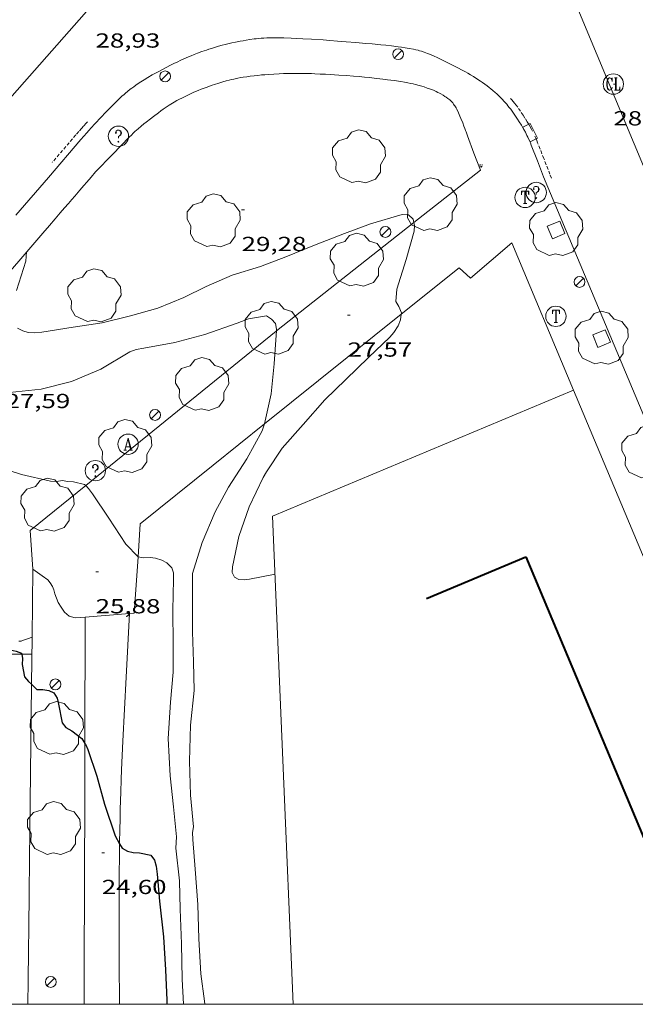
# Model space of a CAD drawing. Units: inches. Extents: x 451000 to 452018, y 4597998 to 4598513.
# Drawn here: x 451783 to 451828, y 4598000 to 4598073 of the extents above; entities that cross this region are included whole.
import ezdxf
from ezdxf.enums import TextEntityAlignment as Align

# ---------------------------------------------------------------- set-up
doc = ezdxf.new("R2010")
doc.units = ezdxf.units.IN
doc.header["$MEASUREMENT"] = 0
doc.linetypes.add('TRAZOS', pattern=[0.75, 0.5, -0.25])
doc.linetypes.add('TRAZOS2', pattern=[0.375, 0.25, -0.125])
for name, color, linetype, lineweight in [('ARBRE', 7, 'Continuous', 0), ('CAMI i PISTA FORESTAL', 7, 'Continuous', 0), ('CORBA DE NIVELL', 7, 'Continuous', 0), ('CORBA MESTRA', 7, 'Continuous', 0), ('COTA ALTIMETRICA', 7, 'Continuous', 0), ('DESGUAS I CUNETA DE OBRA', 7, 'Continuous', 0), ('EIX VIA URBANA PAVIMENTADA', 7, 'Continuous', 0), ('EMBORNAL', 7, 'Continuous', 0), ('ESCOCELL', 7, 'Continuous', 0), ('FACANA EXTERIOR', 7, 'Continuous', 0), ('FANAL', 7, 'Continuous', 0), ('FILAT', 7, 'Continuous', 0), ('JARDI', 7, 'Continuous', 0), ('LIMIT DE PAVIMENT', 7, 'Continuous', 0), ('MARC FULL', 7, 'Continuous', 0), ('MUR', 7, 'Continuous', 0), ('PARTERRE DE GESPA', 7, 'Continuous', 0), ('REBAIX DE VORERA VIANANTS', 7, 'Continuous', 0), ('REGISTRE AIGUA', 7, 'Continuous', 0), ('REGISTRE CLAVEGUERAM', 7, 'Continuous', 0), ('REGISTRE SENSE IDENTIFICAR', 7, 'Continuous', 0), ('REGISTRE TELEFON', 7, 'Continuous', 0), ('VORERA', 7, 'Continuous', 0)]:
    doc.layers.add(name, color=color, linetype=linetype, lineweight=lineweight)
for name, color, linetype in [('Identificador', 7, 'Continuous'), ('PLAQUES_CARRER', 7, 'Continuous'), ('Punt', 7, 'Continuous')]:
    doc.layers.add(name, color=color, linetype=linetype)
doc.styles.get("Standard").update_dxf_attribs({"font": 'txt.shx'})
doc.styles.add('Style-Arial', font='ARIAL.TTF')
doc.linetypes.add('filat', pattern='A,0.25,[7,dgnlstyle-mataro.shx,S=0.008,R=0,X=0,Y=0],10.25', length=10.5)

# ---------------------------------------------------------------- blocks, each defined once
blk = doc.blocks.new('BLOC_PLAQUES')
at = {"layer": 'Punt', "color": 2}
blk.add_point((0, 0), dxfattribs=at)
at = {"layer": 'Identificador', "color": 2}
blk.add_attdef('IDENTIFICADOR', text='', height=0.2, dxfattribs=at).set_placement((0, 0), align=Align.CENTER)
blk = doc.blocks.new('RCLAVC')
at = {"color": 0, "linetype": 'ByBlock', "lineweight": -2, "flags": 128}
for points in [[(-0.158, 0.43), (-0.122, 0.26), (-0.122, 0.6), (-0.158, 0.43), (-0.228, 0.544), (-0.332, 0.6), (-0.402, 0.6), (-0.508, 0.544), (-0.578, 0.43), (-0.612, 0.316), (-0.648, 0.146), (-0.648, -0.146), (-0.612, -0.316), (-0.578, -0.43), (-0.508, -0.544), (-0.402, -0.6), (-0.332, -0.6), (-0.228, -0.544), (-0.158, -0.43), (-0.122, -0.316)], [(-0.402, 0.6), (-0.472, 0.544), (-0.542, 0.43), (-0.578, 0.316), (-0.612, 0.146), (-0.612, -0.146), (-0.578, -0.316), (-0.542, -0.43), (-0.472, -0.544), (-0.402, -0.6)], [(0.122, 0.6), (0.368, 0.6)], [(0.226, 0.6), (0.226, -0.6)], [(0.262, 0.6), (0.262, -0.6)], [(0.122, -0.6), (0.648, -0.6), (0.648, -0.26), (0.612, -0.6)]]:
    blk.add_lwpolyline(points, dxfattribs=at)
at = {"color": 0, "linetype": 'ByBlock', "lineweight": -2}
blk.add_circle((-0.001401012718677521, -0.0007607361078262329), 1, dxfattribs=at)
blk = doc.blocks.new('COTA')
at = {"color": 0, "linetype": 'ByBlock', "lineweight": -2}
blk.add_line((0, 0), (0.2, 0), dxfattribs=at)
blk = doc.blocks.new('RDESCC')
at = {"color": 0, "linetype": 'ByBlock', "lineweight": -2, "flags": 128}
for points in [[(-0.24, 0.374), (-0.194, 0.316), (-0.24, 0.26), (-0.288, 0.316), (-0.288, 0.374), (-0.24, 0.486), (-0.194, 0.544), (-0.1, 0.6), (0.042, 0.6), (0.184, 0.544), (0.232, 0.486), (0.286, 0.374), (0.286, 0.26), (0.232, 0.146), (0.184, 0.09), (-0.004, -0.024), (-0.004, -0.194)], [(0.042, 0.6), (0.138, 0.544), (0.184, 0.486), (0.232, 0.374), (0.232, 0.26), (0.184, 0.146), (0.09, 0.034)], [(-0.004, -0.486), (-0.052, -0.544), (-0.004, -0.6), (0.042, -0.544), (-0.004, -0.486)]]:
    blk.add_lwpolyline(points, dxfattribs=at)
at = {"color": 0, "linetype": 'ByBlock', "lineweight": -2}
blk.add_circle((-0.001613611161708832, -0.001560736298561096), 1, dxfattribs=at)
blk = doc.blocks.new('EMBORN')
at = {"color": 0, "linetype": 'ByBlock', "lineweight": -2, "flags": 128}
blk.add_lwpolyline([(0, 0), (1.2, 0), (1.2, 0.6), (0, 0.6)], close=True, dxfattribs=at)
blk = doc.blocks.new('RTELC')
at = {"color": 0, "linetype": 'ByBlock', "lineweight": -2, "flags": 128}
for points in [[(-0.306, 0.6), (-0.354, 0.26), (-0.354, 0.6), (0.354, 0.6), (0.354, 0.26), (0.308, 0.6)], [(-0.024, 0.6), (-0.024, -0.6)], [(0.024, 0.6), (0.024, -0.6)], [(-0.166, -0.6), (0.166, -0.6)]]:
    blk.add_lwpolyline(points, dxfattribs=at)
at = {"color": 0, "linetype": 'ByBlock', "lineweight": -2}
blk.add_circle((-0.001159542858600617, -0.0002807360887527466), 1, dxfattribs=at)
blk = doc.blocks.new('ESCOSE')
at = {"color": 0, "linetype": 'ByBlock', "lineweight": -2, "flags": 128}
blk.add_lwpolyline([(-0.5, -0.5), (0.5, -0.5), (0.5, 0.5), (-0.5, 0.5)], close=True, dxfattribs=at)
blk = doc.blocks.new('ARBRE')
at = {"color": 0, "linetype": 'ByBlock', "lineweight": -2, "flags": 128}
blk.add_lwpolyline([(-0.507, -1.872), (-1.415, -1.448), (-1.697, -0.9400000000000001), (-1.675, -0.342), (-1.951, 0.138), (-1.943, 0.686), (-1.511, 1.208), (-0.871, 1.406), (-0.543, 1.846), (-0.027, 2.012), (0.541, 1.882), (0.933, 1.428), (1.495, 1.262), (1.921, 0.6940000000000001), (1.969, 0.068), (1.593, -0.562), (1.593, -1.098), (1.229, -1.618), (0.505, -1.886), (-0.049, -1.762), (-0.507, -1.872)], dxfattribs=at)
blk = doc.blocks.new('FANAL')
at = {"color": 0, "linetype": 'ByBlock', "lineweight": -2}
blk.add_line((0.283, 0.283), (-0.283, -0.283), dxfattribs=at)
blk.add_circle((0.0002620689868927002, 0.0006722288131713868), 0.40000000060146, dxfattribs=at)
blk = doc.blocks.new('RAIGUC')
at = {"color": 0, "linetype": 'ByBlock', "lineweight": -2, "flags": 128}
for points in [[(0.002, 0.6), (-0.33, -0.6)], [(0.002, 0.6), (0.332, -0.6)], [(0.002, 0.43), (0.284, -0.6)], [(-0.424, -0.6), (-0.14, -0.6)], [(-0.236, -0.26), (0.19, -0.26)], [(0.142, -0.6), (0.426, -0.6)]]:
    blk.add_lwpolyline(points, dxfattribs=at)
at = {"color": 0, "linetype": 'ByBlock', "lineweight": -2}
blk.add_circle((0.0002215649485588074, -0.001705031752586365), 1, dxfattribs=at)

msp = doc.modelspace()

# ---------------------------------------------------------------- linework, layer by layer
at = {"layer": 'CAMI i PISTA FORESTAL', "color": 7, "linetype": 'Continuous', "lineweight": 0}
for points in [[(451790.2202801096, 4598011.81441543, 24.99787584249881), (451790.2217379728, 4598011.92525318, 25.00203876310081), (451790.2367450676, 4598012.857254512, 25.03703881736481), (451790.2537512779, 4598013.672255647, 25.0660388623264), (451790.2697567125, 4598014.385256629, 25.0920389026368), (451790.3037662421, 4598015.634258308, 25.13603897085441), (451790.3347733921, 4598016.570259525, 25.1690390220176), (451790.3607787589, 4598017.272260416, 25.19303905922721), (451790.4047868092, 4598018.324261713, 25.2270391119408), (451790.4547948764, 4598019.377262967, 25.26103916465441), (451790.6948310616, 4598024.097268463, 25.40903939411361), (451790.9348654494, 4598028.793242319, 25.59603842556717)], [(451790.9348654494, 4598028.793242319, 25.59603842556717), (451790.9348670648, 4598028.793273922, 25.59603968403841)], [(451787.6611483162, 4598019.214767674, 25.02807364475214), (451787.6868588654, 4598028.529874908, 25.59001414177721)], [(451787.6868588654, 4598028.529874908, 25.59001414177721), (451787.6868600337, 4598028.530298159, 25.590039674736)], [(451787.6051661629, 4598000, 24.02339332956643), (451787.6106510005, 4598000.996256048, 24.06903731657761), (451787.6166634306, 4598002.63325854, 24.1490374406096), (451787.6507607404, 4598015.451278155, 24.80103845147041), (451787.6611483162, 4598019.214767674, 25.02807364475214)], [(451790.2006591166, 4598000, 24.54558577643883), (451790.1996504316, 4598000.392235467, 24.56003807782401), (451790.191668432, 4598002.766239209, 24.65003821736001), (451790.185684182, 4598004.843242476, 24.730038341392), (451790.1846979746, 4598006.661245301, 24.80003844992001), (451790.1887100451, 4598008.251247735, 24.86203854604481), (451790.1967206193, 4598009.643249832, 24.9160386297664), (451790.2077298703, 4598010.860251635, 24.9620387010848), (451790.2202801096, 4598011.81441543, 24.99787584249881)]]:
    msp.add_polyline3d(points, dxfattribs=at)
at = {"layer": 'CORBA DE NIVELL', "color": 30, "linetype": 'Continuous', "lineweight": 0}
for points, elevation in [([(451782.6840138614, 4598049.826369137), (451783.0830128942, 4598049.617365784), (451783.4830126797, 4598049.507362579), (451783.9590131294, 4598049.469358908), (451784.4950142867, 4598049.512354908), (451786.784020658, 4598049.884338117), (451788.9330265165, 4598050.217322328), (451791.0300337206, 4598050.738307224), (451793.0340410311, 4598051.292292878), (451794.9410498907, 4598052.070279615), (451796.6020587029, 4598052.892268286), (451798.5140680408, 4598053.732255081), (451800.5900760698, 4598054.366240312), (451802.4670843519, 4598055.074227168), (451804.5780941727, 4598055.937212489), (451806.7931041852, 4598056.804197026), (451808.7141124823, 4598057.505183537), (451811.0291212613, 4598058.189167034), (451811.5021218352, 4598058.168163411), (451811.8601199926, 4598057.852160205), (451811.908422955, 4598057.59435269)], 28.0000434112), ([(451811.908422955, 4598057.59435269), (451811.9491165265, 4598057.377158794), (451811.9231133829, 4598056.968158357), (451811.3450965302, 4598054.865159482), (451810.6350789873, 4598052.69816151), (451810.5830719565, 4598051.782160483), (451810.7840695594, 4598051.425158406), (451810.9840663336, 4598050.959156165), (451810.9695409917, 4598050.840464356)], 28.0000434112), ([(451783.3680574956, 4598055.437372645), (451783.3120522568, 4598054.758372017), (451782.6180346779, 4598052.583373911)], 28.0000434112), ([(451776.4395049597, 4598044.113449625), (451776.4669606703, 4598044.086407409), (451776.9629612572, 4598044.062403608), (451777.3839622209, 4598044.103400477), (451779.5079669403, 4598044.291384653), (451780.4929708121, 4598044.600377657), (451781.6649761194, 4598045.060369479), (451782.0929769044, 4598045.076366257), (451784.4269823287, 4598045.314348916), (451786.668990084, 4598045.878332779), (451788.8430004806, 4598046.804317718), (451790.9640134809, 4598048.08430361), (451791.4400154178, 4598048.242300243), (451792.0100171058, 4598048.348296084), (451794.2910238669, 4598048.773279435), (451796.5080317428, 4598049.358263521), (451798.8830417529, 4598050.192246793), (451799.7100455009, 4598050.517241022), (451801.0330490924, 4598050.720231298), (451801.4160478728, 4598050.481228021), (451801.7090458839, 4598050.159225299), (451801.7790428056, 4598049.739224117), (451801.772918055, 4598049.609458645)], 27.0000418608), ([(451801.772918055, 4598049.609458645), (451801.7580393966, 4598049.294223586), (451801.6090231104, 4598047.178221437), (451801.386006019, 4598044.971219707), (451800.8913381462, 4598042.762233564)], 27.0000418608), ([(451800.8913381462, 4598042.762233564), (451800.8749879119, 4598042.689220047), (451800.7179843908, 4598042.257220568), (451799.6049668983, 4598040.179225791), (451798.2519490868, 4598038.108232846), (451797.2529337135, 4598036.286237602), (451796.2969150683, 4598034.024241349), (451795.591896744, 4598031.753243176), (451795.5878804929, 4598029.612239887), (451795.5788640595, 4598027.448236601), (451795.669847341, 4598025.226232465), (451795.713831483, 4598023.127228878), (451795.4328115474, 4598020.557227025), (451795.3687914019, 4598017.915223414), (451795.4307724153, 4598015.400219044), (451795.6747551147, 4598013.070213581), (451795.5907518736, 4598012.660213583), (451795.6077479089, 4598012.134212637), (451795.7747316497, 4598009.957207995), (451795.9877122068, 4598007.35120234), (451796.0456930471, 4598004.814197967), (451796.2116737287, 4598002.234192707), (451796.462659011, 4598000.243187716), (451796.4987468992, 4598000)], 27.0000418608), ([(451777.9379080991, 4598040.059297773), (451779.7299346051, 4598039.984376292), (451780.5939345257, 4598039.797369447), (451782.996932424, 4598039.029350023), (451785.1249321343, 4598038.556333143), (451785.5829325409, 4598038.516329605), (451785.9809337118, 4598038.589326699), (451786.3979337589, 4598038.510323413), (451786.8219343707, 4598038.504320186), (451787.6429341488, 4598038.307313651), (451787.720306651, 4598038.226483418)], 26.0000403104), ([(451787.720306651, 4598038.226483418), (451787.9339322934, 4598038.003310972), (451788.2099297394, 4598037.610308269), (451789.4269180141, 4598035.816296252), (451790.6849053812, 4598033.894283729), (451791.5757245981, 4598032.969533499)], 26.0000403104), ([(451791.5757245981, 4598032.969533499), (451791.5778997321, 4598032.967275515), (451791.9788998151, 4598032.896272362), (451792.4579006563, 4598032.909268748), (451792.8649010066, 4598032.872265602), (451793.3369005396, 4598032.714261776), (451793.6878996117, 4598032.520258812), (451794.0618975132, 4598032.167255428), (451794.1838947887, 4598031.783253906), (451794.183891086, 4598031.29525315), (451794.1358738638, 4598029.035250011), (451794.1598549093, 4598026.532245947), (451794.1598393473, 4598024.481242768), (451793.9758222253, 4598022.262240724), (451793.792801698, 4598019.594237975), (451793.9437810284, 4598016.839232558), (451794.1847640873, 4598014.557227192), (451794.4107476996, 4598012.351222056), (451794.3657412411, 4598011.509221093), (451794.6247233795, 4598009.102215396), (451794.6747075763, 4598007.009211771), (451794.7666884161, 4598004.46520713), (451794.8266685995, 4598001.841202606), (451794.9201208532, 4598000)], 26.0000403104)]:
    msp.add_lwpolyline(points, dxfattribs=dict(at, elevation=elevation))
at = {"layer": 'CORBA DE NIVELL', "color": 30, "linetype": 'Continuous', "lineweight": 0, "elevation": 28.0000434112, "flags": 128}
msp.add_lwpolyline([(451810.9695409917, 4598050.840464356), (451810.9200622661, 4598050.43615584), (451810.737058568, 4598049.986156531), (451810.4220543997, 4598049.501158169), (451810.1370513325, 4598049.155159796), (451808.5470375316, 4598047.661169544), (451806.8820226205, 4598046.036179657), (451805.3400087802, 4598044.527189017), (451803.7369926602, 4598042.730198394), (451802.1969769034, 4598040.968207347), (451801.0339618828, 4598039.226213471), (451800.7949583938, 4598038.815214648), (451799.7609404775, 4598036.665219161), (451798.9989225732, 4598034.461221525), (451798.5309049123, 4598032.229221615), (451798.5109018158, 4598031.82522114), (451798.6948993696, 4598031.465219186), (451799.0068986089, 4598031.301216564), (451799.3908990374, 4598031.279213617), (451799.795900037, 4598031.328210619), (451801.6719056619, 4598031.686196941)], dxfattribs=at)
at = {"layer": 'CORBA MESTRA', "color": 30, "linetype": 'Continuous', "lineweight": 30, "elevation": 25.00003876}
for points in [[(451778.3355409954, 4598032.151191818), (451778.5938701859, 4598031.726372108), (451779.4338564649, 4598029.746362666), (451780.2758435665, 4598027.874353373), (451781.3668351209, 4598026.538343024), (451781.7048338847, 4598026.3063401), (451782.1538331088, 4598026.112336393), (451782.5838330318, 4598026.014332977), (451782.9938325066, 4598025.861329629), (451783.0077674514, 4598025.792871555)], [(451783.0077674514, 4598025.792871555), (451783.0738296487, 4598025.468328414), (451783.030826236, 4598025.027328056), (451783.2128197804, 4598024.139325297), (451783.5068175805, 4598023.789322525), (451783.727383502, 4598023.578714445)], [(451783.727383502, 4598023.578714445), (451784.12681405, 4598023.197316902), (451784.5548146225, 4598023.185313636), (451785.0098148499, 4598023.122310086), (451785.3818141444, 4598022.953307002), (451785.6108114871, 4598022.556304649), (451785.7048082792, 4598022.11430325), (451785.9867983594, 4598020.749298994), (451786.2457960674, 4598020.394296479), (451786.695794853, 4598020.142292674), (451787.4247917797, 4598019.588286283), (451787.6611483162, 4598019.214767674)], [(451787.6611483162, 4598019.214767674), (451787.6987889191, 4598019.155283533), (451787.8807863863, 4598018.784281577), (451788.5477723667, 4598016.80027344), (451789.099757706, 4598014.755266081), (451789.8877411804, 4598012.416256476), (451790.2202801096, 4598011.81441543)], [(451790.2202801096, 4598011.81441543), (451790.3977349678, 4598011.493251175), (451790.803734057, 4598011.29024778), (451791.221733878, 4598011.181244439), (451791.678734503, 4598011.170240954), (451792.5147344638, 4598010.994234338), (451792.7927319887, 4598010.611231635), (451792.9227288821, 4598010.175229973), (451792.9737244921, 4598009.586228673), (451793.1497096202, 4598007.590224245), (451793.4586902504, 4598004.974217843), (451793.6026719752, 4598002.536212971), (451793.6916551702, 4598000.303208834), (451793.7040041446, 4598000)]]:
    msp.add_lwpolyline(points, dxfattribs=at)
at = {"layer": 'DESGUAS I CUNETA DE OBRA', "color": 1, "linetype": 'Continuous', "lineweight": 20}
for points, elevation in [([(451783.0077674514, 4598025.792871555), (451782.9038360093, 4598025.793794132), (451782.7918357665, 4598025.794786433), (451782.6828352878, 4598025.795751849), (451782.4668341385, 4598025.797660926), (451782.2588323303, 4598025.799495025), (451782.0588298775, 4598025.801255788), (451781.8658268542, 4598025.802951628), (451781.6788322983, 4598025.804591976), (451781.4988282324, 4598025.806169124), (451781.3248326434, 4598025.807691875), (451781.1568276232, 4598025.809160387), (451780.8318256568, 4598025.811997111), (451780.5278310062, 4598025.8146472), (451780.2438258521, 4598025.817120871), (451780.0637531368, 4598025.81868844)], 25.03630610336769), ([(451783.750832387, 4598025.786242926), (451783.6228334966, 4598025.787389016), (451783.4968344342, 4598025.78851554), (451783.373835121, 4598025.789613536), (451783.2528356359, 4598025.790691967), (451783.1348359046, 4598025.791742418), (451783.0188360011, 4598025.792773303), (451783.0077674514, 4598025.792871555)], 25.09303894844652)]:
    msp.add_lwpolyline(points, dxfattribs=dict(at, elevation=elevation))
for points in [[(451783.7649216141, 4598027.057602436, 25.1404829860444), (451783.8188808057, 4598032.058332978, 25.3380392840352)], [(451783.727383502, 4598023.578714445, 25.00304781991923), (451783.7649216141, 4598027.057602436, 25.1404829860444)], [(451783.4546313732, 4598000, 24.10958559683005), (451783.4786502471, 4598001.741288555, 24.16403746386561), (451783.5086672214, 4598003.972291786, 24.23703757704481), (451783.5296799403, 4598005.644294219, 24.29503766696801), (451783.559699024, 4598008.153297881, 24.38703780960481), (451783.5877181045, 4598010.662301558, 24.485037961544), (451783.7027989991, 4598021.300317178, 24.9130386251152), (451783.727383502, 4598023.578714445, 25.00304781991923)]]:
    msp.add_polyline3d(points, dxfattribs=at)
at = {"layer": 'EIX VIA URBANA PAVIMENTADA', "color": 1, "linetype": 'Continuous', "lineweight": 20, "elevation": 27.78916326340552, "flags": 128}
msp.add_lwpolyline([(451854.5922032545, 4598000), (451846.8530981785, 4598018.549329581), (451821.3723519812, 4598079.619120125)], dxfattribs=at)
at = {"layer": 'EIX VIA URBANA PAVIMENTADA', "color": 1, "linetype": 'Continuous', "lineweight": 20}
msp.add_polyline3d([(451723.285905404, 4598000, 24.43175755241152), (451732.2746315091, 4598009.734689459, 24.5810381103824), (451760.1589185501, 4598041.867527706, 26.38104090110241), (451795.6341787543, 4598082.088207548, 28.92703767349383)], dxfattribs=at)
at = {"layer": 'FACANA EXTERIOR', "color": 1, "linetype": 'Continuous', "lineweight": 40, "elevation": 28.21804374918721, "flags": 128}
msp.add_lwpolyline([(451812.8249094019, 4598029.900109547), (451820.1419440321, 4598032.969058787)], dxfattribs=at)
at = {"layer": 'FACANA EXTERIOR', "color": 1, "linetype": 'Continuous', "lineweight": 40, "elevation": 28.21804374898784}
msp.add_lwpolyline([(451820.1419440313, 4598032.969058792), (451829.7937843993, 4598009.957949881), (451833.9700977327, 4598000)], dxfattribs=at)
at = {"layer": 'FILAT', "color": 7, "linetype": 'filat', "lineweight": 0, "elevation": 28.56477655920527}
msp.add_lwpolyline([(451803.008807706, 4598000), (451801.4919377895, 4598035.95720493)], dxfattribs=at)
at = {"layer": 'JARDI', "color": 3, "linetype": 'TRAZOS', "lineweight": 0}
for points in [[(451782.7998389815, 4598026.754332487, 25.21303909023521), (451782.8698391052, 4598026.756331958, 25.2210391026384), (451782.9218392161, 4598026.76033157, 25.2270391119408), (451782.9598393206, 4598026.766331291, 25.23103911814241), (451783.0168395001, 4598026.778330877, 25.2380391289952), (451783.0718397219, 4598026.796330488, 25.245039139848), (451783.4188412538, 4598026.927328059, 25.28903920806561), (451783.7649216141, 4598027.057602436, 25.33279637001086)], [(451783.7649216141, 4598027.057602436, 25.33279637001086), (451783.7668427874, 4598027.05832562, 25.33303927628321)]]:
    msp.add_polyline3d(points, dxfattribs=at)
at = {"layer": 'LIMIT DE PAVIMENT', "color": 1, "linetype": 'Continuous', "lineweight": 20, "flags": 128}
for points, elevation in [([(451810.9695409917, 4598050.840464356), (451815.2270979065, 4598054.253129085), (451816.0630935273, 4598053.505121578)], 27.97555463149953), ([(451791.5757245981, 4598032.969533499), (451791.2928678406, 4598028.822271256)], 25.98505834692332)]:
    msp.add_lwpolyline(points, dxfattribs=dict(at, elevation=elevation))
at = {"layer": 'LIMIT DE PAVIMENT', "color": 1, "linetype": 'Continuous', "lineweight": 20}
for points, elevation in [([(451800.8913381462, 4598042.762233564), (451810.9695409917, 4598050.840464356)], 26.99677032896811), ([(451797.1049595939, 4598039.727244063), (451800.8913381462, 4598042.762233564)], 26.62904128567607), ([(451797.1049595934, 4598039.727244062), (451791.7419184928, 4598035.406278056), (451791.5757245981, 4598032.969533499)], 26.62904128589435)]:
    msp.add_lwpolyline(points, dxfattribs=dict(at, elevation=elevation))
for points in [[(451787.6868588654, 4598028.529874908, 25.59041251948593), (451786.9398584127, 4598028.469303733, 25.58903967318561), (451786.5128586688, 4598028.59030716, 25.58103966078241), (451786.1688603814, 4598028.886310229, 25.58903967318561), (451785.9058627279, 4598029.249312787, 25.5730396483792), (451785.6928651216, 4598029.60831496, 25.56503963597601), (451785.5728674091, 4598029.934316375, 25.5410395987664), (451785.4498696009, 4598030.248317796, 25.48503951194401), (451785.3608715874, 4598030.528318905, 25.48503951194401), (451785.2848733588, 4598030.777319868, 25.4770394995408), (451785.1098751969, 4598031.055321627, 25.4770394995408), (451784.9338765098, 4598031.264323287, 25.48503951194401), (451784.5008782059, 4598031.576327056, 25.62103972279841), (451783.8188808057, 4598032.058332978, 25.645039760008)], [(451790.9348654494, 4598028.793242319, 25.59638174454545), (451787.6868588654, 4598028.529874908, 25.59041251948593)], [(451791.2928678399, 4598028.822271251, 25.5970396855888), (451790.9348654494, 4598028.793242319, 25.59638174454545)]]:
    msp.add_polyline3d(points, dxfattribs=at)
at = {"layer": 'MARC FULL', "color": 0, "linetype": 'Continuous'}
msp.add_lwpolyline([(452000, 4598000), (451000, 4598000)], dxfattribs=at)
at = {"layer": 'MUR', "color": 1, "linetype": 'Continuous', "lineweight": 20, "elevation": 28.32904392128161, "flags": 128}
msp.add_lwpolyline([(451801.4919377892, 4598035.957204928), (451823.6710427466, 4598045.258051063)], dxfattribs=at)
at = {"layer": 'MUR', "color": 1, "linetype": 'Continuous', "lineweight": 20, "extrusion": (-0.8955740546369495, -0.3777879162368706, 0.2349966021170038), "elevation": -2141720.836402941, "flags": 128}
msp.add_lwpolyline([(-4060917.671300169, 517826.5650566473), (-4060908.66600188, 517826.4580601773), (-4060882.750333193, 517826.2276143294), (-4060880.423251528, 517826.207029998)], dxfattribs=at)
at = {"layer": 'PARTERRE DE GESPA', "color": 7, "linetype": 'Continuous', "lineweight": 0}
for points in [[(451788.4371100374, 4598061.326343316, 28.54904426236961), (451789.693121765, 4598062.615335783, 28.72104452903841), (451790.948133491, 4598063.904328259, 28.8930447957072), (451791.0891347871, 4598064.04632741, 28.91004482206401), (451791.2231359888, 4598064.177326596, 28.92304484221921), (451791.3511370978, 4598064.29732581, 28.9330448577232), (451791.4731381367, 4598064.409325059, 28.94104487012641), (451791.5881390965, 4598064.512324345, 28.94604487787841), (451791.8071408777, 4598064.702322979, 28.95204488718081), (451792.0021424168, 4598064.865321752, 28.95504489183201), (451792.1751437473, 4598065.005320656, 28.95504489183201), (451792.4831460534, 4598065.246318693, 28.9540448902816), (451792.7171477667, 4598065.424317193, 28.95304488873121), (451793.0731503218, 4598065.688314902, 28.95204488718081), (451793.2521515856, 4598065.818313745, 28.9540448902816), (451793.4331528527, 4598065.948312573, 28.95704489493281), (451793.584153891, 4598066.054311591, 28.96104490113441), (451793.7261548396, 4598066.150310663, 28.96404490578561), (451793.8601557075, 4598066.237309781, 28.96704491043681), (451793.9871565114, 4598066.317308942, 28.97004491508801), (451794.2271579837, 4598066.462307346, 28.97504492284001), (451794.4391592305, 4598066.583305924, 28.980044930592), (451794.6271603035, 4598066.686304658, 28.98404493679361), (451794.7931612133, 4598066.772303532, 28.98804494299521), (451794.9391620011, 4598066.846302539, 28.9910449476464), (451795.1981633587, 4598066.97230077, 28.99604495539841), (451795.3951643546, 4598067.063299416, 29.0000449616), (451795.6931658181, 4598067.195297359, 29.00704497245281), (451795.9961672515, 4598067.322295256, 29.01304498175521), (451796.2311683367, 4598067.41729362, 29.02004499260801), (451796.4521693243, 4598067.502292076, 29.02904500656161), (451796.659170237, 4598067.580290627, 29.03904502206561), (451796.8531710765, 4598067.651289264, 29.05104504067041), (451797.0361718382, 4598067.714287973, 29.06304505927521), (451797.2071725435, 4598067.772286765, 29.07504507788001), (451797.5301738257, 4598067.875284475, 29.09904511508961), (451797.8131749094, 4598067.960282459, 29.12104514919841), (451798.0611758175, 4598068.029280685, 29.14004517865601), (451798.2801765895, 4598068.086279111, 29.15604520346241), (451798.4721772438, 4598068.133277726, 29.1690452236176), (451798.6401777926, 4598068.171276512, 29.180045240672), (451798.9361787295, 4598068.234274363, 29.19704526702881), (451799.1591793939, 4598068.276272736, 29.20704528253281), (451799.3281798835, 4598068.3062715, 29.2130452918352), (451799.5811805717, 4598068.345269641, 29.21904530113761), (451799.8361812326, 4598068.380267761, 29.22104530423841), (451800.1341819602, 4598068.415265555, 29.22004530268801), (451800.4141826219, 4598068.445263477, 29.21704529803681), (451800.6761832254, 4598068.471261528, 29.2130452918352), (451800.922183766, 4598068.492259694, 29.2090452856336), (451801.1531842608, 4598068.51025797, 29.20304527633121), (451801.5861851446, 4598068.538254727, 29.19204525927681), (451801.9641858748, 4598068.557251889, 29.18104524222241), (451802.2961864881, 4598068.570249391, 29.17004522516801), (451802.5861869985, 4598068.578247202, 29.16104521121441), (451802.839187421, 4598068.582245288, 29.15304519881121), (451803.2831881397, 4598068.586241926, 29.13904517710561), (451803.6161886408, 4598068.584239396, 29.12904516160161), (451804.1151893538, 4598068.576235598, 29.1170451429968), (451804.3641896867, 4598068.569233698, 29.11304513679521), (451804.6131900045, 4598068.560231794, 29.10904513059361), (451805.0081904954, 4598068.544228772, 29.10504512439201), (451805.3791909341, 4598068.526225928, 29.1020451197408), (451805.7271913295, 4598068.50722326, 29.09904511508961), (451806.3781920352, 4598068.467218258, 29.09704511198881), (451806.9481926154, 4598068.427213872, 29.09504510888801), (451807.4461930765, 4598068.386210029, 29.09404510733761), (451807.8821934641, 4598068.348206662, 29.0930451057872), (451808.2641937832, 4598068.312203707, 29.0910451026864), (451808.5971940415, 4598068.278201128, 29.08904509958561), (451809.1811944612, 4598068.214196597, 29.08504509338401), (451809.6191947458, 4598068.162193193, 29.07904508408161), (451809.9481949448, 4598068.121190635, 29.07504507788001), (451810.4401952144, 4598068.0561868, 29.065045062376), (451810.9331954475, 4598067.98618295, 29.05304504377121), (451811.2131955402, 4598067.941180756, 29.04504503136801), (451811.455195574, 4598067.896178851, 29.03604501741441), (451811.6661955749, 4598067.853177183, 29.02904500656161), (451811.8501955415, 4598067.811175722, 29.02204499570881), (451812.0101954861, 4598067.771174445, 29.015044984856), (451812.2891953571, 4598067.697172213, 29.0040449678016), (451812.4981952183, 4598067.636170534, 28.99604495539841), (451812.6541950959, 4598067.588169276, 28.99004494609601), (451812.8881948669, 4598067.510167379, 28.98104493214241), (451813.1211946059, 4598067.428165484, 28.97304491973921), (451813.2181944831, 4598067.392164692, 28.97004491508801), (451813.3951942037, 4598067.319163237, 28.96204490268481), (451813.5481939249, 4598067.25116197, 28.95604489338241), (451813.6791936425, 4598067.187160877, 28.95004488408001), (451813.7911933684, 4598067.128159936, 28.94504487632801), (451813.8891931106, 4598067.074159108, 28.94104487012641), (451814.0571926199, 4598066.975157679, 28.93504486082401), (451814.1811922128, 4598066.896156617, 28.93104485462241), (451814.2731918925, 4598066.835155824, 28.9280448499712), (451814.4091913674, 4598066.738154642, 28.92604484687041), (451814.5441908104, 4598066.637153462, 28.92504484532001), (451814.6041905392, 4598066.589152931, 28.92504484532001), (451814.6471903252, 4598066.552152548, 28.92504484532001), (451814.7071899629, 4598066.492151999, 28.92504484532001), (451814.734189762, 4598066.460151745, 28.92504484532001), (451814.7601895443, 4598066.426151494, 28.92504484532001)], [(451814.7601895443, 4598066.426151494, 28.92504484532001), (451814.7971892071, 4598066.374151134, 28.92504484532001), (451814.8331888684, 4598066.322150779, 28.92504484532001), (451814.8771884662, 4598066.26015035, 28.92904485152161), (451814.9201880547, 4598066.197149925, 28.9330448577232), (451814.9581876584, 4598066.137149544, 28.9330448577232), (451815.0081870303, 4598066.044149021, 28.9330448577232), (451815.0551863824, 4598065.949148517, 28.9330448577232), (451815.1811846505, 4598065.695147167, 28.93704486392481), (451815.2411837647, 4598065.566146512, 28.9390448670256), (451815.2971828651, 4598065.436145885, 28.94104487012641), (451815.3711816065, 4598065.255145043, 28.94604487787841), (451815.4981793981, 4598064.938143589, 28.9590448980336), (451815.5921777381, 4598064.700142507, 28.9680449119872), (451815.6611764869, 4598064.521141705, 28.97004491508801), (451815.7131755508, 4598064.387141103, 28.9680449119872), (451815.751174851, 4598064.287140658, 28.96404490578561), (451815.807173792, 4598064.13614, 28.95204488718081), (451815.8351732664, 4598064.061139671, 28.94404487477761), (451815.8631727407, 4598063.986139342, 28.9330448577232), (451816.3311638377, 4598062.717133825, 28.73704455384481), (451816.8001549363, 4598061.448128298, 28.5410442499664)], [(451811.908422955, 4598057.59435269, 28.0339636283193), (451816.8001549363, 4598061.448128298, 28.5410442499664)], [(451776.924989826, 4598047.835409747, 27.11004203134401), (451778.1160030615, 4598049.336403036, 27.15304209801121), (451778.4390064076, 4598049.711401167, 27.17904213832161), (451778.7520096547, 4598050.075399357, 27.20804218328321), (451779.0550127953, 4598050.427397603, 27.24004223289601), (451779.3480158293, 4598050.767395907, 27.27504228716001), (451779.6320187735, 4598051.097394263, 27.31204234452481), (451779.9070216278, 4598051.417392673, 27.35104240499041), (451780.1740243939, 4598051.727391128, 27.39004246545601), (451780.6900297388, 4598052.326388142, 27.47204259258881), (451784.5590698433, 4598056.821365754, 28.17104367631841), (451785.0430748577, 4598057.383362954, 28.24904379724961), (451785.4670792482, 4598057.875360499, 28.31204389492481), (451785.8370830921, 4598058.30635836, 28.36304397399521), (451786.1620864565, 4598058.683356479, 28.40304403601121), (451786.4460894007, 4598059.013354835, 28.43504408562401), (451786.6940919779, 4598059.302353402, 28.46104412593441), (451786.9120942356, 4598059.555352139, 28.480044155392), (451787.2930981799, 4598059.997349934, 28.51004420190401), (451787.5791011424, 4598060.329348279, 28.5260442267104), (451787.7931033635, 4598060.57834704, 28.53604424221441), (451788.1151067005, 4598060.952345178, 28.54604425771841), (451788.4371100374, 4598061.326343316, 28.54904426236961)], [(451801.772918055, 4598049.609458645, 26.98330955628311), (451811.908422955, 4598057.59435269, 28.0339636283193)], [(451787.720306651, 4598038.226483418, 25.99654352929022), (451801.7510416469, 4598049.592224102, 26.98104183134241), (451801.772918055, 4598049.609458645, 26.98330955628311)], [(451783.8188808057, 4598032.058332978, 25.645039760008), (451783.6229021187, 4598034.907338882, 25.7090398592336), (451787.720306651, 4598038.226483418, 25.99654352929022)]]:
    msp.add_polyline3d(points, dxfattribs=at)
at = {"layer": 'REBAIX DE VORERA VIANANTS', "color": 1, "linetype": 'TRAZOS2', "lineweight": 0, "extrusion": (0.6984006865625512, -0.6402244017649172, 0.3199206095169723), "elevation": -2628255.257855722}
msp.add_lwpolyline([(3694715.526633914, 887505.27133324), (3694715.399198887, 887505.2690344822), (3694715.109923291, 887505.2585455237), (3694714.891717484, 887505.2479748812), (3694714.567266155, 887505.2266855923), (3694714.2431941, 887505.1983120365), (3694711.555556362, 887504.9304119198)], dxfattribs=at)
at = {"layer": 'REBAIX DE VORERA VIANANTS', "color": 1, "linetype": 'TRAZOS2', "lineweight": 0}
for points, elevation in [([(451821.9275335432, 4598061.16202631), (451821.9252513013, 4598061.167468171)], 28.43699307842344), ([(451822.0495131393, 4598060.871173728), (451821.9275335432, 4598061.16202631)], 28.43426671694033)]:
    msp.add_lwpolyline(points, dxfattribs=dict(at, elevation=elevation))
for points in [[(451820.634295085, 4598064.333915686, 28.74400037382737), (451820.5591733694, 4598064.480978742, 28.74704456934881), (451820.4452904661, 4598064.688897163, 28.74804457089921), (451820.3430714936, 4598064.870391215, 28.74704456934881), (451820.2493513335, 4598065.028349264, 28.745044566248), (451820.084840373, 4598065.296712358, 28.74004455849601), (451819.9542766353, 4598065.500395173, 28.73504455074401), (451819.7551302881, 4598065.797066507, 28.72904454144161), (451819.5498856534, 4598066.092623592, 28.72504453524001), (451819.436785125, 4598066.248405998, 28.72304453213921), (451819.3275649272, 4598066.390500554, 28.72104452903841), (451819.2235924983, 4598066.522059579, 28.7180445243872), (451819.1233542669, 4598066.642560572, 28.715044519736), (451819.0320846321, 4598066.749214343, 28.71104451353441)], [(451821.9275335432, 4598061.16202631, 28.43765009296994), (451821.4747635545, 4598062.317361916, 28.565044287176), (451821.0198511158, 4598063.480721369, 28.6930444856272), (451820.9498457009, 4598063.654171372, 28.71004451198401), (451820.8801834453, 4598063.816720051, 28.72204453058881), (451820.8145580637, 4598063.963354737, 28.73104454454241)], [(451821.9296873347, 4598061.156530469, 28.43704408872481), (451821.9275335432, 4598061.16202631, 28.43765009296994)]]:
    msp.add_polyline3d(points, dxfattribs=at)
at = {"layer": 'VORERA', "color": 1, "linetype": 'Continuous', "lineweight": 0, "elevation": 27.86548986653303, "flags": 128}
msp.add_lwpolyline([(451847.0358615619, 4598000), (451821.4641585708, 4598060.974092178)], dxfattribs=at)
at = {"layer": 'VORERA', "color": 1, "linetype": 'Continuous', "lineweight": 0, "extrusion": (-0.02350587829063534, -0.01993408836890615, 0.9995249400623712), "elevation": -102249.9247453592, "flags": 128}
msp.add_lwpolyline([(-3214588.195984695, 3316956.658559721), (-3214588.195984696, 3316960.681881259)], dxfattribs=at)
at = {"layer": 'VORERA', "color": 1, "linetype": 'Continuous', "lineweight": 0, "extrusion": (0.00443228093499845, -0.01058850645929422, 0.9999341170380551), "elevation": -46655.49429440146, "flags": 128}
msp.add_lwpolyline([(451814.5654072141, 4597819.846987689), (451819.1068857285, 4597808.998328242)], dxfattribs=at)
at = {"layer": 'VORERA', "color": 1, "linetype": 'Continuous', "lineweight": 0}
for points in [[(451821.4641585707, 4598060.974092174, 28.43704408872481), (451821.0091666744, 4598062.135097427, 28.565044287176), (451820.5551747797, 4598063.296102673, 28.6930444856272), (451820.4881759354, 4598063.462103439, 28.71004451198401), (451820.4221770015, 4598063.616104176, 28.72204453058881), (451820.3581779873, 4598063.759104884, 28.73104454454241), (451820.2951788987, 4598063.892105569, 28.73804455539521), (451820.2351797466, 4598064.016106216, 28.74204456159681), (451820.1171813164, 4598064.247107469, 28.74704456934881), (451820.0081826573, 4598064.446108605, 28.74804457089921), (451819.9101838256, 4598064.62010962, 28.74704456934881), (451819.8211848257, 4598064.770110526, 28.745044566248), (451819.661186558, 4598065.031112145, 28.74004455849601), (451819.5361878438, 4598065.226113397, 28.73504455074401), (451819.3421897358, 4598065.515115316, 28.72904454144161), (451819.1421916109, 4598065.803117281, 28.72504453524001), (451819.0361925543, 4598065.949118311, 28.72304453213921), (451818.9331934115, 4598066.083119299, 28.72104452903841), (451818.8351942004, 4598066.207120236, 28.7180445243872), (451818.7411949121, 4598066.320121125, 28.715044519736), (451818.6521955631, 4598066.424121961, 28.71104451353441), (451818.5661961582, 4598066.520122762, 28.70804450888321), (451818.4031972409, 4598066.696124271, 28.70104449803041), (451818.2551981496, 4598066.846125627, 28.695044488728), (451818.1231989161, 4598066.974126828, 28.69004448097601), (451818.0051995603, 4598067.083127892, 28.68704447632481), (451817.9002001183, 4598067.178128836, 28.68404447167361), (451817.7132010499, 4598067.339130504, 28.680044465472), (451817.569201722, 4598067.45713178, 28.67904446392161), (451817.459202204, 4598067.543132748, 28.67904446392161), (451817.2922029163, 4598067.671134214, 28.68104446702241), (451817.1212035996, 4598067.796135705, 28.68504447322401), (451816.9632041969, 4598067.907137075, 28.69004448097601), (451816.8152047414, 4598068.009138357, 28.695044488728), (451816.535205711, 4598068.194140769, 28.70504450423201), (451816.2882065117, 4598068.350142883, 28.71404451818561), (451816.0712071844, 4598068.483144737, 28.72304453213921), (451815.8792077365, 4598068.595146366, 28.730044542992), (451815.711208212, 4598068.692147792, 28.73704455384481), (451815.413209002, 4598068.857150309, 28.74804457089921), (451815.1872095696, 4598068.978152212, 28.75704458485281), (451814.8442103809, 4598069.155155089, 28.7690446034576), (451814.496211154, 4598069.328157997, 28.78104462206241), (451813.8542125488, 4598069.643163357, 28.80404465772161), (451813.6132130477, 4598069.758165363, 28.81304467167521), (451813.401213455, 4598069.855167123, 28.82104468407841), (451813.2152137888, 4598069.937168661, 28.82804469493121), (451813.0512140581, 4598070.006170012, 28.83404470423361), (451812.9062142658, 4598070.063171201, 28.83804471043521), (451812.7792144331, 4598070.111172238, 28.84204471663681), (451812.6672145554, 4598070.150173149, 28.8460447228384), (451812.4702147432, 4598070.215174745, 28.85104473059041), (451812.321214846, 4598070.259175943, 28.85404473524161), (451812.208214906, 4598070.290176849, 28.8560447383424), (451812.037214952, 4598070.33117821, 28.85904474299361), (451811.8642149493, 4598070.366179576, 28.8610447460944), (451811.55521488, 4598070.420182005, 28.86304474919521), (451811.2662147961, 4598070.468184273, 28.86504475229601), (451810.9942146855, 4598070.509186399, 28.8660447538464), (451810.7402145725, 4598070.546188384, 28.8670447553968), (451810.2622143018, 4598070.608192107, 28.8670447553968), (451809.843214024, 4598070.657195362, 28.8670447553968), (451809.4772137525, 4598070.6961982, 28.8660447538464), (451808.8362132291, 4598070.758203159, 28.86404475074561), (451808.3542128081, 4598070.801206884, 28.86304474919521), (451807.6312121348, 4598070.860212461, 28.8610447460944), (451806.90721146, 4598070.919218046, 28.8610447460944), (451806.2672108548, 4598070.970222981, 28.86204474764481), (451805.7072103205, 4598071.014227297, 28.86304474919521), (451805.2162098323, 4598071.050231079, 28.86404475074561), (451804.3582089346, 4598071.107237678, 28.8660447538464), (451803.7142082245, 4598071.145242622, 28.8670447553968), (451803.2322076593, 4598071.169246317, 28.86804475694721), (451802.8702072194, 4598071.185249088, 28.86804475694721), (451802.3272065294, 4598071.20525324, 28.8690447584976), (451801.7842057938, 4598071.219257382, 28.8690447584976), (451801.526205409, 4598071.221259343, 28.8690447584976), (451801.2842050034, 4598071.217261173, 28.8690447584976), (451801.0582045847, 4598071.208262873, 28.86804475694721), (451800.846204165, 4598071.196264463, 28.86804475694721), (451800.6472037426, 4598071.181265949, 28.8670447553968), (451800.4612033253, 4598071.164267335, 28.8670447553968), (451800.2872029114, 4598071.145268625, 28.8660447538464), (451800.124202507, 4598071.125269831, 28.8660447538464), (451799.8182017138, 4598071.083272087, 28.86404475074561), (451799.5502009796, 4598071.041274057, 28.86304474919521), (451799.3162003058, 4598071.000275768, 28.86204474764481), (451799.1121997011, 4598070.962277258, 28.8610447460944), (451798.7541985922, 4598070.88927986, 28.85904474299361), (451798.4861977214, 4598070.8292818, 28.85804474144321), (451798.085196379, 4598070.734284696, 28.85504473679201), (451797.6831949818, 4598070.632287588, 28.85304473369121), (451797.4361940905, 4598070.565289358, 28.8520447321408), (451797.2061932331, 4598070.499291001, 28.85004472904001), (451796.9931924173, 4598070.435292518, 28.84804472593921), (451796.7951916322, 4598070.372293923, 28.84704472438881), (451796.6101908827, 4598070.311295232, 28.84504472128801), (451796.2661894464, 4598070.192297657, 28.84204471663681), (451795.9681881422, 4598070.081299746, 28.83904471198561), (451795.7091869743, 4598069.980301554, 28.8370447088848), (451795.484185935, 4598069.889303121, 28.83504470578401)], [(451795.484185935, 4598069.889303121, 28.83504470578401), (451795.2871849998, 4598069.806304486, 28.83304470268321), (451794.9451833314, 4598069.65630685, 28.82904469648161), (451794.6901820483, 4598069.539308603, 28.82704469338081), (451794.4981810602, 4598069.448309918, 28.82504469028001), (451794.2121795621, 4598069.309311873, 28.82304468717921), (451793.9261780185, 4598069.164313819, 28.82104468407841), (451793.429175298, 4598068.907317191, 28.81904468097761), (451792.9991728938, 4598068.6783201, 28.81804467942721), (451792.6281707556, 4598068.472322594, 28.8170446778768), (451792.3071688542, 4598068.287324743, 28.81804467942721), (451792.0311671593, 4598068.120326579, 28.81804467942721), (451791.792165643, 4598067.969328157, 28.81904468097761), (451791.5861642917, 4598067.83332951, 28.81904468097761), (451791.40816309, 4598067.711330672, 28.820044682528), (451791.2541620242, 4598067.60233167, 28.820044682528), (451791.1211610744, 4598067.504332528, 28.820044682528), (451791.0051602345, 4598067.417333272, 28.82104468407841), (451790.8061587347, 4598067.260334539, 28.82104468407841), (451790.659157581, 4598067.138335466, 28.82104468407841), (451790.5511567081, 4598067.045336141, 28.82104468407841), (451790.3901553659, 4598066.901337139, 28.82104468407841), (451790.232153998, 4598066.753338109, 28.82104468407841), (451790.0431523164, 4598066.57033926, 28.82204468562881), (451789.6921491469, 4598066.224341385, 28.8260446918304), (451789.3901463721, 4598065.920343206, 28.8320447011328), (451789.1281439324, 4598065.652344778, 28.8370447088848), (451788.9021417914, 4598065.416346127, 28.84004471353601), (451788.7051399078, 4598065.208347299, 28.84204471663681), (451788.5351382633, 4598065.026348307, 28.8410447150864), (451788.3861368183, 4598064.86634919, 28.83904471198561), (451788.1291342801, 4598064.584350702, 28.8320447011328), (451787.9381323678, 4598064.371351822, 28.82204468562881), (451787.7951309246, 4598064.210352657, 28.81204467012481), (451787.5831287596, 4598063.968353891, 28.79204463911681), (451787.3721265887, 4598063.725355114, 28.765044597256), (451784.9691016484, 4598060.929369013, 28.4170440577168), (451782.5660767081, 4598058.13338291, 28.06904351817761)]]:
    msp.add_polyline3d(points, dxfattribs=at)

# ---------------------------------------------------------------- block references
at = {"layer": 'ARBRE', "color": 3, "linetype": 'Continuous', "lineweight": 0, "xscale": 1.000001550400009, "yscale": 1.000001550399986, "zscale": 1.0000015504, "rotation": 359.9995652666707}
for p in [(451807.8491484188, 4598062.418197718, 28.8610447460944), (451813.1321298406, 4598058.890152163, 28.05304349337121), (451797.144096062, 4598057.705271635, 29.42904562672161), (451822.3791302538, 4598057.055079157, 28.4070440422128), (451807.6950903706, 4598054.799187074, 27.65304287321121), (451788.3570405026, 4598052.178329739, 28.88504478330401), (451801.4160425388, 4598049.778226932, 26.965041806536), (451825.7350747337, 4598049.052041285, 28.27704384066081), (451796.2970031824, 4598045.637259353, 26.51704111195681), (451790.6329597867, 4598041.075295256, 26.2210406530384), (451829.1710163633, 4598040.657002199, 28.30904389027361), (451784.8969181232, 4598036.756332082, 25.8930401445072), (451785.5837942747, 4598020.293301345, 25.16503901581601), (451785.3757380093, 4598012.920291493, 24.20503752743201)]:
    msp.add_blockref('ARBRE', p, dxfattribs=at)
at = {"layer": 'COTA ALTIMETRICA', "color": 7, "linetype": 'Continuous', "lineweight": 0, "xscale": 1.000001550400009, "yscale": 1.000001550399986, "zscale": 1.0000015504, "rotation": 359.9995652666707}
for p in [(451826.6012183655, 4598067.805063789, 28.430044077872), (451799.2101056462, 4598058.546257264, 29.27704539106081), (451807.0120587111, 4598050.766186004, 27.56504273677601), (451788.4548864454, 4598031.854297486, 25.8770401197008), (451788.9037302083, 4598011.171262012, 24.5970381351888)]:
    msp.add_blockref('COTA', p, dxfattribs=at)
at = {"layer": 'EMBORNAL', "color": 7, "linetype": 'Continuous', "lineweight": 0, "zscale": 1.0000015504, "rotation": 295.8206424614284}
msp.add_blockref('EMBORN', (451819.9361839342, 4598064.629109436, 28.7440445646976), dxfattribs=at)
at = {"layer": 'ESCOCELL', "color": 1, "linetype": 'Continuous', "lineweight": 0, "xscale": 1.000004250083954, "yscale": 1.000004250083975, "zscale": 1.0000015504, "rotation": 112.7525655292195}
msp.add_blockref('ESCOSE', (451822.3791302538, 4598057.055079157, 28.4070440422128), dxfattribs=at)
at = {"layer": 'ESCOCELL', "color": 1, "linetype": 'Continuous', "lineweight": 0, "zscale": 1.0000015504, "rotation": 292.2585226713661}
msp.add_blockref('ESCOSE', (451825.7350747337, 4598049.052041285, 28.27704384066081), dxfattribs=at)
at = {"layer": 'FANAL', "color": 7, "linetype": 'Continuous', "lineweight": 0, "xscale": 1.000001550400009, "yscale": 1.000001550399986, "zscale": 1.0000015504, "rotation": 359.9995652666707}
for p in [(451810.743210442, 4598070.001187517, 28.8930447957072), (451793.5731714467, 4598068.370315266, 28.9330448577232), (451809.8021096469, 4598056.909174358, 27.81304312127521), (451824.1071038725, 4598053.225060107, 28.42904407632161), (451792.8279810053, 4598043.423282241, 26.87704167010081), (451785.4848190083, 4598023.573307182, 25.28503920186401), (451785.1446521016, 4598001.645275765, 24.7730384080592)]:
    msp.add_blockref('FANAL', p, dxfattribs=at)
at = {"layer": 'PLAQUES_CARRER', "xscale": 1.000001550400009, "yscale": 1.000001550399986, "zscale": 1.0000015504, "rotation": 359.9995652666707}
msp.add_blockref('BLOC_PLAQUES', (451816.8694287657, 4598061.714907888), dxfattribs=at).add_auto_attribs({'IDENTIFICADOR': '80'})
at = {"layer": 'REGISTRE AIGUA', "color": 5, "linetype": 'Continuous', "lineweight": 0, "xscale": 0.7500011627999923, "yscale": 0.7500011628000038, "zscale": 0.7500011628000001, "rotation": 359.9995652666702}
msp.add_blockref('RAIGUC', (451790.8409615812, 4598041.269293978, 25.7090398592336), dxfattribs=at)
at = {"layer": 'REGISTRE CLAVEGUERAM', "color": 7, "linetype": 'Continuous', "lineweight": 0, "xscale": 0.7500011627999923, "yscale": 0.7500011628000038, "zscale": 0.7500011628000001, "rotation": 359.9995652666702}
msp.add_blockref('RCLAVC', (451826.6012183655, 4598067.805063789, 28.430044077872), dxfattribs=at)
at = {"layer": 'REGISTRE SENSE IDENTIFICAR', "color": 7, "linetype": 'Continuous', "lineweight": 0, "xscale": 0.7500011627999923, "yscale": 0.7500011628000038, "zscale": 0.7500011628000001, "rotation": 359.9995652666702}
for p in [(451790.1351326556, 4598063.960334514, 28.78904463446561), (451820.9201489258, 4598059.814094504, 28.48604416469441), (451788.4319430431, 4598039.318309232, 25.7090398592336)]:
    msp.add_blockref('RDESCC', p, dxfattribs=at)
at = {"layer": 'REGISTRE TELEFON', "color": 1, "linetype": 'Continuous', "lineweight": 0, "xscale": 0.7500011627999923, "yscale": 0.7500011628000038, "zscale": 0.7500011628000001, "rotation": 359.9995652666702}
for p in [(451820.0961449015, 4598059.452100194, 28.5260442267104), (451822.3710819466, 4598050.690069349, 28.3520439569408)]:
    msp.add_blockref('RTELC', p, dxfattribs=at)

# ---------------------------------------------------------------- texts
at = {"layer": 'COTA ALTIMETRICA', "color": 7, "linetype": 'Continuous', "lineweight": 0, "style": 'Style-Arial', "width": 1.333331428571429}
for s, p in [('28,93', (451788.4411875124, 4598071.536359114, 28.9330448577232)), ('28,43', (451826.6012031903, 4598065.805060687, 28.430044077872)), ('29,28', (451799.2100904711, 4598056.546254164, 29.27704539106081)), ('27,57', (451807.0120435361, 4598048.766182902, 27.56504273677601)), ('27,59', (451781.8109757236, 4598044.978368244, 27.58904277398561)), ('25,88', (451788.4548712703, 4598029.854294385, 25.8770401197008)), ('24,60', (451788.9037150333, 4598009.171258911, 24.5970381351888))]:
    msp.add_text(s, height=1.05000162792, rotation=359.99956526667, dxfattribs=at).set_placement(p, align=Align.TOP_LEFT)

doc.saveas('drawing.dxf')
